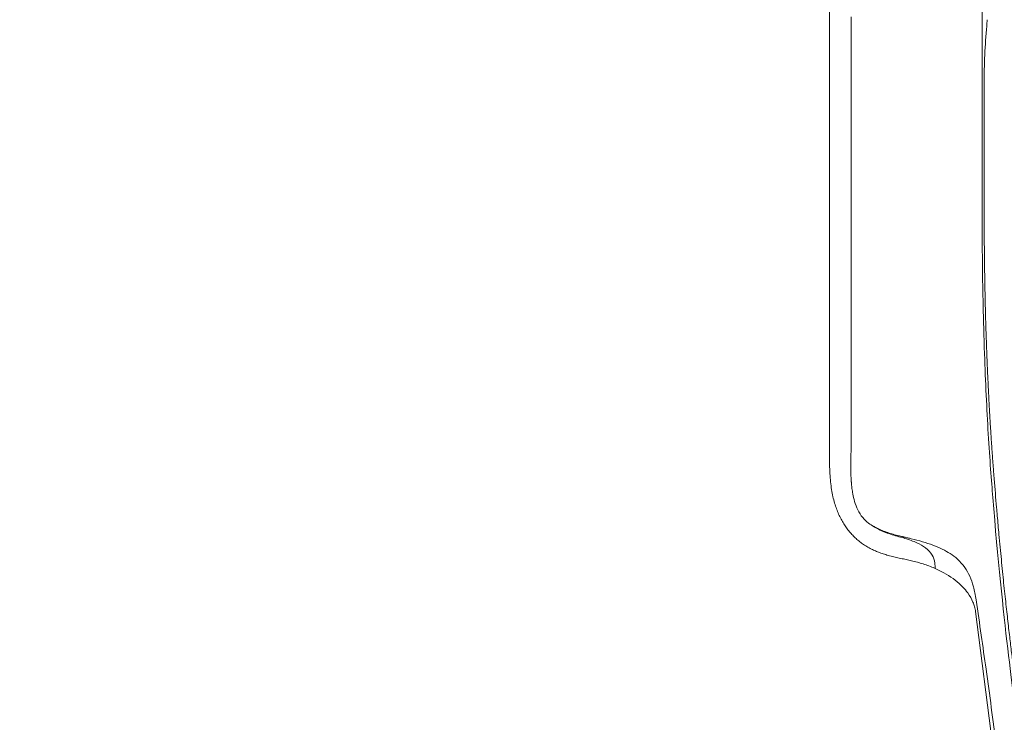
# Model space of a CAD drawing. Units: millimetres. Extents: x 0.4 to 4.22, y 0.27 to 5.63.
# Drawn here: x 2.33 to 2.44, y 3.24 to 3.32 of the extents above; entities that cross this region are included whole.
import ezdxf

# ---------------------------------------------------------------- set-up
doc = ezdxf.new("R2010")
doc.units = ezdxf.units.MM

msp = doc.modelspace()

# ---------------------------------------------------------------- linework, layer by layer
at = {"color": 0, "linetype": 'Continuous', "lineweight": 0, "extrusion": (0, -1, -2.22045e-16)}
for p, q in [((2.42388, 3.27137), (2.42388, 3.32158)), ((2.42638, 3.32158), (2.42638, 3.32222)), ((2.44084, 3.25317), (2.4432, 3.2349))]:
    msp.add_line(p, q, dxfattribs=at)
at = {"color": 0, "linetype": 'Continuous', "lineweight": 0}
for points, knots in [([(2.4416, 3.32158), (2.4416, 3.33138), (2.44159, 3.34154), (2.43917, 3.36097), (2.43704, 3.37104), (2.42843, 3.3909), (2.42264, 3.3996), (2.40779, 3.41445), (2.39908, 3.42025), (2.37923, 3.42886), (2.36916, 3.43098), (2.34973, 3.4334), (2.33956, 3.43341), (2.32977, 3.43341)], [0, 0, 0, 0, 2.937964, 2.937964, 5.391247, 5.391247, 7.724926, 7.724926, 10.058605, 10.058605, 12.511889, 12.511889, 15.449852, 15.449852, 15.449852, 15.449852]), ([(2.42638, 3.32158), (2.42638, 3.31339), (2.42638, 3.3052), (2.42638, 3.28883), (2.42638, 3.28064), (2.42638, 3.27245)], [-4.913372, -4.913372, -4.913372, -4.913372, -2.456687, -2.456687, -0.000001, -0.000001, -0.000001, -0.000001]), ([(2.4416, 3.32158), (2.4416, 3.31844), (2.4416, 3.3153), (2.4416, 3.30901), (2.4416, 3.30587), (2.4416, 3.30273)], [0.000004, 0.000004, 0.000004, 0.000004, 0.942847, 0.942847, 1.88569, 1.88569, 1.88569, 1.88569]), ([(2.44184, 3.31482), (2.44184, 3.31596), (2.44188, 3.31711), (2.442, 3.31936), (2.44208, 3.32047), (2.44217, 3.32158)], [0.000001, 0.000001, 0.000001, 0.000001, 0.3425221, 0.3425221, 0.6761519, 0.6761519, 0.6761519, 0.6761519]), ([(2.44217, 3.32158), (2.44217, 3.32164), (2.44218, 3.32169), (2.44219, 3.32179), (2.44219, 3.32185), (2.4422, 3.3219)], [-0.03186631, -0.03186631, -0.03186631, -0.03186631, -0.01593533, -0.01593533, -0.00000013, -0.00000013, -0.00000013, -0.00000013]), ([(2.44184, 3.31482), (2.44184, 3.3128), (2.44184, 3.31079), (2.44184, 3.30676), (2.44184, 3.30474), (2.44184, 3.30273)], [-1.208974, -1.208974, -1.208974, -1.208974, -0.60449, -0.60449, -0.000004, -0.000004, -0.000004, -0.000004]), ([(2.4416, 3.30273), (2.4416, 3.29986), (2.4416, 3.29672), (2.44168, 3.2906), (2.44174, 3.28715), (2.442, 3.27982), (2.44215, 3.2767), (2.4425, 3.27077), (2.44269, 3.2684), (2.44285, 3.26642)], [-4.17118, -4.17118, -4.17118, -4.17118, -2.695809, -2.695809, -1.687166, -1.687166, -0.865877, -0.865877, 0, 0, 0, 0]), ([(2.443, 3.2686), (2.44299, 3.26879), (2.44297, 3.26899), (2.44296, 3.26919), (2.44294, 3.26939), (2.44293, 3.26959), (2.44291, 3.26979), (2.44289, 3.26999), (2.44288, 3.2702), (2.44286, 3.2704), (2.44285, 3.27061), (2.44283, 3.27081), (2.44282, 3.27102), (2.4428, 3.27123), (2.44279, 3.27143), (2.44277, 3.27164), (2.44276, 3.27185), (2.44274, 3.27206), (2.44273, 3.27227), (2.44271, 3.27249), (2.4427, 3.2727), (2.44268, 3.27291), (2.44267, 3.27313), (2.44265, 3.27334), (2.44264, 3.27356), (2.44263, 3.27377), (2.44261, 3.27399), (2.4426, 3.27421), (2.44258, 3.27443), (2.44257, 3.27466), (2.44256, 3.27488), (2.44254, 3.2751), (2.44253, 3.27533), (2.44252, 3.27555), (2.4425, 3.27578), (2.44249, 3.27601), (2.44248, 3.27624), (2.44246, 3.27647), (2.44245, 3.27669), (2.44244, 3.27692), (2.44243, 3.27715), (2.44241, 3.27738), (2.4424, 3.27761), (2.44239, 3.27784), (2.44238, 3.27807), (2.44237, 3.2783), (2.44235, 3.27853), (2.44234, 3.27877), (2.44233, 3.279), (2.44232, 3.27923), (2.44231, 3.27947), (2.4423, 3.27971), (2.44229, 3.27994), (2.44227, 3.28018), (2.44226, 3.28042), (2.44225, 3.28066), (2.44224, 3.2809), (2.44223, 3.28114), (2.44222, 3.28138), (2.44221, 3.28162), (2.4422, 3.28187), (2.44219, 3.28212), (2.44218, 3.28237), (2.44217, 3.28264), (2.44216, 3.2829), (2.44215, 3.28317), (2.44214, 3.28346), (2.44213, 3.28374), (2.44212, 3.28404), (2.44211, 3.28436), (2.4421, 3.28467), (2.44208, 3.285), (2.44207, 3.28534), (2.44206, 3.28568), (2.44205, 3.28602), (2.44204, 3.28636), (2.44203, 3.2867), (2.44202, 3.28702), (2.44201, 3.28734), (2.442, 3.28765), (2.442, 3.28794), (2.44199, 3.28823), (2.44198, 3.28851), (2.44198, 3.28878), (2.44197, 3.28904), (2.44196, 3.28931), (2.44196, 3.28957), (2.44195, 3.28983), (2.44195, 3.29008), (2.44194, 3.29034), (2.44193, 3.2906), (2.44193, 3.29086), (2.44192, 3.29112), (2.44192, 3.29138), (2.44192, 3.29165), (2.44191, 3.29191), (2.44191, 3.29217), (2.4419, 3.29244), (2.4419, 3.2927), (2.44189, 3.29296), (2.44189, 3.29323), (2.44189, 3.29349), (2.44188, 3.29376), (2.44188, 3.29402), (2.44188, 3.29429), (2.44187, 3.29456), (2.44187, 3.29482), (2.44187, 3.29509), (2.44187, 3.29536), (2.44186, 3.29563), (2.44186, 3.29589), (2.44186, 3.29616), (2.44186, 3.29643), (2.44186, 3.2967), (2.44185, 3.29697), (2.44185, 3.29724), (2.44185, 3.29751), (2.44185, 3.29778), (2.44185, 3.29806), (2.44185, 3.29833), (2.44185, 3.29861), (2.44184, 3.29888), (2.44184, 3.29916), (2.44184, 3.29944), (2.44184, 3.29971), (2.44184, 3.29999), (2.44184, 3.30026), (2.44184, 3.30054), (2.44184, 3.30081), (2.44184, 3.30108), (2.44184, 3.30136), (2.44184, 3.30163), (2.44184, 3.3019), (2.44184, 3.30218), (2.44184, 3.30245), (2.44184, 3.30273)], [0, 0, 0, 0, 0.022222, 0.022222, 0.022222, 0.044444, 0.044444, 0.044444, 0.066667, 0.066667, 0.066667, 0.088889, 0.088889, 0.088889, 0.111111, 0.111111, 0.111111, 0.133333, 0.133333, 0.133333, 0.155556, 0.155556, 0.155556, 0.177778, 0.177778, 0.177778, 0.2, 0.2, 0.2, 0.222222, 0.222222, 0.222222, 0.244444, 0.244444, 0.244444, 0.266667, 0.266667, 0.266667, 0.288889, 0.288889, 0.288889, 0.311111, 0.311111, 0.311111, 0.333333, 0.333333, 0.333333, 0.355556, 0.355556, 0.355556, 0.377778, 0.377778, 0.377778, 0.4, 0.4, 0.4, 0.422222, 0.422222, 0.422222, 0.444444, 0.444444, 0.444444, 0.466667, 0.466667, 0.466667, 0.488889, 0.488889, 0.488889, 0.511111, 0.511111, 0.511111, 0.533333, 0.533333, 0.533333, 0.555556, 0.555556, 0.555556, 0.577778, 0.577778, 0.577778, 0.6, 0.6, 0.6, 0.622222, 0.622222, 0.622222, 0.644444, 0.644444, 0.644444, 0.666667, 0.666667, 0.666667, 0.688889, 0.688889, 0.688889, 0.711111, 0.711111, 0.711111, 0.733333, 0.733333, 0.733333, 0.755556, 0.755556, 0.755556, 0.777778, 0.777778, 0.777778, 0.8, 0.8, 0.8, 0.822222, 0.822222, 0.822222, 0.844444, 0.844444, 0.844444, 0.866667, 0.866667, 0.866667, 0.888889, 0.888889, 0.888889, 0.911111, 0.911111, 0.911111, 0.933333, 0.933333, 0.933333, 0.955556, 0.955556, 0.955556, 0.977778, 0.977778, 0.977778, 1, 1, 1, 1]), ([(2.42888, 3.26314), (2.42869, 3.26324), (2.42846, 3.26339), (2.42804, 3.26375), (2.4278, 3.26398), (2.42716, 3.26487), (2.4269, 3.26553), (2.42665, 3.26647), (2.4266, 3.26674), (2.42652, 3.26722), (2.42649, 3.26743), (2.42646, 3.2677), (2.42645, 3.26776), (2.42644, 3.26788), (2.42643, 3.26793), (2.42642, 3.26803), (2.42642, 3.26808), (2.42641, 3.26816), (2.42641, 3.2682), (2.4264, 3.26826), (2.4264, 3.2683), (2.4264, 3.26835), (2.42639, 3.26838), (2.42639, 3.26842), (2.42639, 3.26844), (2.42638, 3.26853), (2.42638, 3.2686), (2.42636, 3.26905), (2.42635, 3.26941), (2.42635, 3.26981), (2.42635, 3.26984), (2.42635, 3.26988), (2.42635, 3.26989), (2.42635, 3.26991), (2.42635, 3.26991), (2.42635, 3.26992), (2.42635, 3.26993), (2.42635, 3.26994), (2.42635, 3.26995), (2.42635, 3.26996), (2.42635, 3.26997), (2.42635, 3.26999), (2.42635, 3.27), (2.42635, 3.27003), (2.42635, 3.27005), (2.42635, 3.27012), (2.42635, 3.27017), (2.42635, 3.27037), (2.42635, 3.27052), (2.42636, 3.2712), (2.42637, 3.27161), (2.42638, 3.27231), (2.42638, 3.27238), (2.42638, 3.27245)], [-1.369189, -1.369189, -1.369189, -1.369189, -1.184214, -1.184214, -1.032445, -1.032445, -0.768874, -0.768874, -0.663599, -0.663599, -0.588138, -0.588138, -0.564226, -0.564226, -0.544034, -0.544034, -0.527109, -0.527109, -0.513097, -0.513097, -0.501658, -0.501658, -0.492438, -0.492438, -0.485091, -0.485091, -0.458399, -0.458399, -0.320126, -0.320126, -0.309549, -0.309549, -0.30608, -0.30608, -0.303756, -0.303756, -0.301461, -0.301461, -0.299235, -0.299235, -0.29646, -0.29646, -0.292257, -0.292257, -0.284549, -0.284549, -0.266801, -0.266801, -0.209958, -0.209958, -0.020743, -0.020743, 0, 0, 0, 0]), ([(2.44576, 3.24258), (2.44576, 3.24258), (2.44576, 3.24259), (2.44576, 3.24261), (2.44575, 3.24266), (2.44574, 3.24274), (2.44572, 3.24287), (2.44571, 3.243), (2.44568, 3.24317), (2.44566, 3.24339), (2.44563, 3.2436), (2.4456, 3.24386), (2.44556, 3.24416), (2.44552, 3.24446), (2.44548, 3.2448), (2.44543, 3.24518), (2.44538, 3.24557), (2.44533, 3.24599), (2.44527, 3.24646), (2.44523, 3.2468), (2.44518, 3.24716), (2.44514, 3.24754), (2.44512, 3.24769), (2.4451, 3.24783), (2.44508, 3.24799), (2.44501, 3.24854), (2.44494, 3.24913), (2.44487, 3.24976), (2.44479, 3.25039), (2.44471, 3.25106), (2.44463, 3.25177), (2.44455, 3.25249), (2.44446, 3.25324), (2.44438, 3.25403), (2.44429, 3.25481), (2.4442, 3.25564), (2.44411, 3.25651), (2.44402, 3.25737), (2.44393, 3.25827), (2.44384, 3.25921), (2.44375, 3.26015), (2.44365, 3.26112), (2.44356, 3.26213), (2.4435, 3.26284), (2.44343, 3.26356), (2.44337, 3.2643), (2.44334, 3.26462), (2.44331, 3.26494), (2.44328, 3.26527), (2.44319, 3.26634), (2.4431, 3.26745), (2.443, 3.2686)], [0.4999801, 0.4999801, 0.4999801, 0.4999801, 0.5172414, 0.5172414, 0.5172414, 0.5517241, 0.5517241, 0.5517241, 0.5862069, 0.5862069, 0.5862069, 0.6206897, 0.6206897, 0.6206897, 0.6551724, 0.6551724, 0.6551724, 0.6896552, 0.6896552, 0.6896552, 0.7145999, 0.7145999, 0.7145999, 0.7241379, 0.7241379, 0.7241379, 0.7586207, 0.7586207, 0.7586207, 0.7931034, 0.7931034, 0.7931034, 0.8275862, 0.8275862, 0.8275862, 0.862069, 0.862069, 0.862069, 0.8965517, 0.8965517, 0.8965517, 0.9310345, 0.9310345, 0.9310345, 0.9551111, 0.9551111, 0.9551111, 0.9655172, 0.9655172, 0.9655172, 1, 1, 1, 1]), ([(2.44285, 3.26642), (2.44343, 3.25925), (2.44406, 3.25333), (2.4451, 3.24448), (2.4455, 3.24158), (2.44566, 3.24031)], [0.000001, 0.000001, 0.000001, 0.000001, 3.134142, 3.134142, 6.252457, 6.252457, 6.252457, 6.252457]), ([(2.43336, 3.26163), (2.43322, 3.26167), (2.43308, 3.2617), (2.43296, 3.26173), (2.43295, 3.26173), (2.43295, 3.26173), (2.43294, 3.26173), (2.43281, 3.26176), (2.43269, 3.26179), (2.43257, 3.26182), (2.43253, 3.26183), (2.4325, 3.26183), (2.43246, 3.26184), (2.43238, 3.26186), (2.4323, 3.26188), (2.43223, 3.2619), (2.43216, 3.26191), (2.43209, 3.26193), (2.43202, 3.26195), (2.43198, 3.26196), (2.43194, 3.26197), (2.4319, 3.26198), (2.43181, 3.262), (2.43171, 3.26202), (2.43162, 3.26205), (2.43161, 3.26205), (2.4316, 3.26205), (2.43159, 3.26206), (2.43148, 3.26208), (2.43137, 3.26211), (2.43127, 3.26214), (2.43116, 3.26218), (2.43105, 3.26221), (2.43094, 3.26224), (2.43084, 3.26227), (2.43074, 3.2623), (2.43065, 3.26234), (2.43063, 3.26234), (2.43062, 3.26234), (2.43061, 3.26235), (2.43054, 3.26237), (2.43046, 3.2624), (2.43039, 3.26243), (2.43036, 3.26244), (2.43033, 3.26245), (2.4303, 3.26246), (2.43026, 3.26247), (2.43021, 3.26249), (2.43016, 3.26251), (2.43011, 3.26253), (2.43005, 3.26255), (2.43, 3.26258), (2.42998, 3.26258), (2.42997, 3.26259), (2.42995, 3.2626), (2.42989, 3.26262), (2.42983, 3.26265), (2.42976, 3.26268), (2.42973, 3.26269), (2.4297, 3.26271), (2.42966, 3.26272), (2.42963, 3.26274), (2.42961, 3.26275), (2.42958, 3.26276), (2.42952, 3.26279), (2.42946, 3.26282), (2.4294, 3.26285), (2.42937, 3.26287), (2.42933, 3.26289), (2.42929, 3.26291), (2.42927, 3.26292), (2.42925, 3.26293), (2.42923, 3.26294), (2.42917, 3.26297), (2.42911, 3.263), (2.42905, 3.26304), (2.42899, 3.26307), (2.42894, 3.2631), (2.42888, 3.26314)], [0.0000013, 0.0000013, 0.0000013, 0.0000013, 0.0735143, 0.0735143, 0.0735143, 0.0769231, 0.0769231, 0.0769231, 0.1538462, 0.1538462, 0.1538462, 0.1772153, 0.1772153, 0.1772153, 0.2307692, 0.2307692, 0.2307692, 0.280346, 0.280346, 0.280346, 0.3076923, 0.3076923, 0.3076923, 0.3767852, 0.3767852, 0.3767852, 0.3846154, 0.3846154, 0.3846154, 0.4615385, 0.4615385, 0.4615385, 0.5384615, 0.5384615, 0.5384615, 0.6077006, 0.6077006, 0.6077006, 0.6153846, 0.6153846, 0.6153846, 0.6713389, 0.6713389, 0.6713389, 0.6923077, 0.6923077, 0.6923077, 0.7295336, 0.7295336, 0.7295336, 0.7692308, 0.7692308, 0.7692308, 0.7801785, 0.7801785, 0.7801785, 0.8237177, 0.8237177, 0.8237177, 0.8461538, 0.8461538, 0.8461538, 0.8630892, 0.8630892, 0.8630892, 0.9000678, 0.9000678, 0.9000678, 0.9230769, 0.9230769, 0.9230769, 0.9351375, 0.9351375, 0.9351375, 0.9683797, 0.9683797, 0.9683797, 1, 1, 1, 1]), ([(2.42912, 3.26298), (2.42908, 3.26301), (2.42904, 3.26303), (2.42896, 3.26308), (2.42892, 3.26311), (2.42888, 3.26314)], [0.000001, 0.000001, 0.000001, 0.000001, 0.01431963, 0.01431963, 0.02890131, 0.02890131, 0.02890131, 0.02890131]), ([(2.43263, 3.26167), (2.43253, 3.2617), (2.43243, 3.26173), (2.43182, 3.2619), (2.43129, 3.26204), (2.43028, 3.26239), (2.42972, 3.26261), (2.42912, 3.26298)], [0, 0, 0, 0, 0.0350981, 0.0350981, 0.2116583, 0.2116583, 0.3688479, 0.3688479, 0.3688479, 0.3688479]), ([(2.4361, 3.25881), (2.43606, 3.25914), (2.43596, 3.25945), (2.43561, 3.26004), (2.43536, 3.26031), (2.43475, 3.26078), (2.43441, 3.26098), (2.43361, 3.26135), (2.43314, 3.26152), (2.43263, 3.26167)], [0.000001, 0.000001, 0.000001, 0.000001, 0.1892462, 0.1892462, 0.3863376, 0.3863376, 0.5573624, 0.5573624, 0.7402582, 0.7402582, 0.7402582, 0.7402582]), ([(2.4406, 3.25605), (2.44036, 3.25694), (2.44003, 3.25767), (2.43907, 3.25905), (2.43846, 3.25954), (2.43733, 3.26026), (2.43667, 3.26058), (2.43512, 3.26117), (2.43426, 3.26142), (2.43336, 3.26163)], [-1.112146, -1.112146, -1.112146, -1.112146, -0.87971, -0.87971, -0.588581, -0.588581, -0.295672, -0.295672, -0.000005, -0.000005, -0.000005, -0.000005]), ([(2.43356, 3.25903), (2.43336, 3.25908), (2.43315, 3.25913), (2.43294, 3.25918), (2.43273, 3.25922), (2.43251, 3.25927), (2.4323, 3.25931), (2.43208, 3.25936), (2.43187, 3.25941), (2.43165, 3.25945), (2.43144, 3.2595), (2.43123, 3.25955), (2.43102, 3.25961), (2.43081, 3.25966), (2.4306, 3.25972), (2.4304, 3.25978), (2.43021, 3.25984), (2.43002, 3.2599), (2.42983, 3.25996), (2.42965, 3.26003), (2.42948, 3.2601), (2.42932, 3.26016), (2.42916, 3.26023), (2.42901, 3.2603), (2.42888, 3.26036)], [0, 0, 0, 0, 0.125, 0.125, 0.125, 0.25, 0.25, 0.25, 0.375, 0.375, 0.375, 0.5, 0.5, 0.5, 0.625, 0.625, 0.625, 0.75, 0.75, 0.75, 0.875, 0.875, 0.875, 1, 1, 1, 1]), ([(2.44084, 3.25317), (2.44082, 3.25335), (2.44078, 3.25354), (2.44068, 3.25391), (2.44062, 3.2541), (2.44039, 3.25464), (2.44019, 3.255), (2.43977, 3.25557), (2.43959, 3.25579), (2.43912, 3.25628), (2.43881, 3.25655), (2.43784, 3.2573), (2.43708, 3.25775), (2.43581, 3.25832), (2.43538, 3.25849), (2.43449, 3.25879), (2.43403, 3.25892), (2.43356, 3.25903)], [0, 0, 0, 0, 0.112136, 0.112136, 0.224472, 0.224472, 0.445509, 0.445509, 0.588898, 0.588898, 0.774034, 0.774034, 1.122588, 1.122588, 1.286179, 1.286179, 1.443663, 1.443663, 1.443663, 1.443663]), ([(2.44091, 3.25453), (2.44087, 3.2548), (2.44083, 3.25507), (2.44072, 3.25557), (2.44066, 3.25581), (2.4406, 3.25605)], [0, 0, 0, 0, 0.1600712, 0.1600712, 0.3049972, 0.3049972, 0.3049972, 0.3049972]), ([(2.44326, 3.23757), (2.44288, 3.24054), (2.44248, 3.2435), (2.44169, 3.24915), (2.44132, 3.25168), (2.44091, 3.25453)], [-3.612141, -3.612141, -3.612141, -3.612141, -1.715927, -1.715927, -0.000001, -0.000001, -0.000001, -0.000001])]:
    msp.add_open_spline(points, degree=3, knots=knots, dxfattribs=at)
for points in [[(2.40268, 3.3945), (2.40319, 3.39399), (2.40418, 3.39297), (2.40561, 3.39137), (2.407, 3.38973), (2.40834, 3.38803), (2.40962, 3.38628), (2.41085, 3.38446), (2.41204, 3.38259), (2.41317, 3.38066), (2.41425, 3.37866), (2.41528, 3.3766), (2.41626, 3.37447), (2.41718, 3.37226), (2.41806, 3.36997), (2.41888, 3.3676), (2.41964, 3.36512), (2.42035, 3.36254), (2.42101, 3.35981), (2.42161, 3.35693), (2.42214, 3.35388), (2.42262, 3.35062), (2.42302, 3.34709), (2.42336, 3.3432), (2.42363, 3.33878), (2.4238, 3.33375), (2.42388, 3.32809), (2.42388, 3.32383), (2.42388, 3.32158)], [(2.42888, 3.26036), (2.42869, 3.26045), (2.42832, 3.26065), (2.42783, 3.26095), (2.42738, 3.26128), (2.42696, 3.26163), (2.42656, 3.26202), (2.42619, 3.26244), (2.42584, 3.26289), (2.42552, 3.26337), (2.42521, 3.2639), (2.42493, 3.26448), (2.42469, 3.26509), (2.42446, 3.26576), (2.42426, 3.2665), (2.4241, 3.26732), (2.42399, 3.26821), (2.42391, 3.26918), (2.42388, 3.27023), (2.42388, 3.27098), (2.42388, 3.27137)], [(2.4361, 3.25881), (2.43613, 3.25859), (2.43615, 3.25837), (2.43617, 3.25816)], [(2.43935, 3.25605), (2.43934, 3.25605), (2.43934, 3.25605), (2.43934, 3.25605)], [(2.44281, 3.24102), (2.44281, 3.24102), (2.44281, 3.24102), (2.44281, 3.24103)]]:
    msp.add_open_spline(points, degree=3, dxfattribs=at)

doc.saveas('drawing.dxf')
